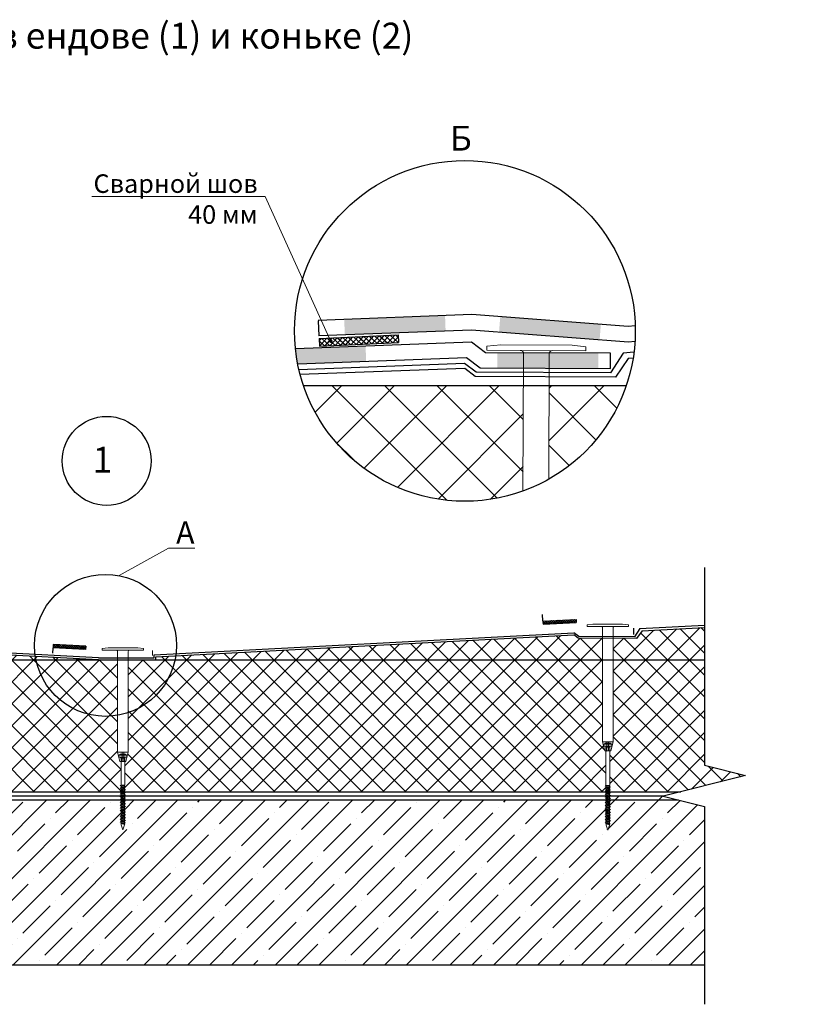
# Model space of a CAD drawing. Units: millimetres. Extents: x -20192 to 39925, y 7595 to 14680.
# Drawn here: x -3891 to -2936, y 13463 to 14658 of the extents above; entities that cross this region are included whole.
import ezdxf
from ezdxf import colors
from ezdxf.entities.mleader import LeaderData, LeaderLine
from ezdxf.enums import TextEntityAlignment as Align
from ezdxf.math import Vec2, Vec3

# ---------------------------------------------------------------- set-up
doc = ezdxf.new("R2010")
doc.units = ezdxf.units.MM
for name, color, linetype, lineweight in [('6. Text', 7, 'Continuous', 15), ('Геотекстиль', 4, 'Continuous', 30), ('Главная', 7, 'Continuous', 50), ('Пароизоляция', 2, 'Continuous', 30), ('Тонкая', 7, 'Continuous', 9)]:
    doc.layers.add(name, color=color, linetype=linetype, lineweight=lineweight)
doc.layers.add('Крепеж', color=251, linetype='Continuous')
doc.styles.add('GOST 2.304', font='CS_Gost2304.shx')
doc.styles.add('GOST-2.304_Type-B', font='GOST Common.ttf')
doc.styles.add('ГОСТ 2.304', font='txt')

# ---------------------------------------------------------------- blocks, each defined once
blk = doc.blocks.new('_None')
blk = doc.blocks.new('Телескоп')
at = {"color": 244, "lineweight": 9}
for p, q in [((4656.2, 333), (4647.5, 333)), ((4647.5, 330.4), (4656.2, 330.4)), ((4654.1, 329.2), (4649.6, 329.2)), ((4649.6, 329.2), (4649.6, 296.4)), ((4649.8, 329.2), (4653.9, 329.2)), ((4654.1, 296.4), (4654.1, 329.2)), ((4649.6, 296.4), (4654.1, 296.4)), ((4649.8, 293.8), (4649.7, 293.8)), ((4649.8, 290.4), (4649.7, 290.4)), ((4649.8, 287), (4649.7, 287)), ((4649.8, 296.4), (4653.9, 296.4)), ((4653.9, 294), (4649.8, 295.3)), ((4653.9, 293.1), (4649.8, 294.5)), ((4649.8, 293.8), (4649.8, 293)), ((4653.9, 292.5), (4649.8, 293.8)), ((4653.9, 290.6), (4649.8, 291.9)), ((4653.9, 289.7), (4649.8, 291.1)), ((4649.8, 290.4), (4649.8, 289.6)), ((4653.9, 289.1), (4649.8, 290.4)), ((4653.9, 287.2), (4649.8, 288.5)), ((4653.9, 286.3), (4649.8, 287.7)), ((4649.8, 287), (4649.8, 286.2)), ((4653.9, 285.7), (4649.8, 287)), ((4653.9, 295.1), (4653.9, 296.4)), ((4653.9, 291.6), (4653.9, 292.5)), ((4653.9, 288.2), (4653.9, 289.1)), ((4649.8, 283.6), (4649.7, 283.6)), ((4649.8, 280.2), (4649.7, 280.2)), ((4649.8, 276.8), (4649.7, 276.8)), ((4653.9, 283.8), (4649.8, 285.1)), ((4653.9, 282.9), (4649.8, 284.3)), ((4649.8, 283.6), (4649.8, 282.8)), ((4653.9, 282.3), (4649.8, 283.6)), ((4653.9, 280.4), (4649.8, 281.7)), ((4653.9, 279.5), (4649.8, 280.9)), ((4649.8, 280.2), (4649.8, 279.4)), ((4653.9, 278.9), (4649.8, 280.2)), ((4653.9, 277), (4649.8, 278.3)), ((4653.9, 276.1), (4649.8, 277.5)), ((4649.8, 276.8), (4649.8, 276)), ((4653.9, 275.5), (4649.8, 276.8)), ((4653.9, 273.6), (4649.8, 274.9)), ((4653.9, 284.8), (4653.9, 285.7)), ((4653.9, 281.4), (4653.9, 282.3)), ((4653.9, 278), (4653.9, 278.9)), ((4653.9, 274.6), (4653.9, 275.5)), ((4649.8, 273.4), (4649.7, 273.4)), ((4649.8, 270), (4649.7, 270)), ((4649.8, 266.6), (4649.7, 266.6)), ((4649.8, 263.2), (4649.7, 263.2)), ((4653.9, 272.7), (4649.8, 274.1)), ((4649.8, 273.4), (4649.8, 272.6)), ((4653.9, 272.1), (4649.8, 273.4)), ((4653.9, 270.2), (4649.8, 271.5)), ((4653.9, 269.3), (4649.8, 270.7)), ((4649.8, 270), (4649.8, 269.2)), ((4653.9, 268.7), (4649.8, 270)), ((4653.9, 266.8), (4649.8, 268.1)), ((4653.9, 265.9), (4649.8, 267.3)), ((4649.8, 266.6), (4649.8, 265.8)), ((4653.9, 265.3), (4649.8, 266.6)), ((4653.9, 263.4), (4649.8, 264.7)), ((4653.9, 262.5), (4649.8, 263.9)), ((4649.8, 263.2), (4649.8, 262.4)), ((4653.9, 261.9), (4649.8, 263.2)), ((4653.9, 271.2), (4653.9, 272.1)), ((4653.9, 267.8), (4653.9, 268.7)), ((4653.9, 264.4), (4653.9, 265.3)), ((4649.8, 259.8), (4649.7, 259.8)), ((4649.8, 256.4), (4649.7, 256.4)), ((4649.8, 253), (4649.7, 253)), ((4653.9, 260), (4649.8, 261.3)), ((4653.9, 259.1), (4649.8, 260.5)), ((4649.8, 259.8), (4649.8, 259)), ((4653.9, 258.5), (4649.8, 259.8)), ((4653.9, 256.6), (4649.8, 257.9)), ((4653.9, 255.7), (4649.8, 257.1)), ((4649.8, 256.4), (4649.8, 255.6)), ((4653.9, 255.1), (4649.8, 256.4)), ((4653.9, 253.2), (4649.8, 254.5)), ((4653.9, 252.3), (4649.8, 253.7)), ((4649.8, 253), (4649.8, 252.2)), ((4653.9, 251.7), (4649.8, 253)), ((4653.9, 249.9), (4649.8, 251.2)), ((4649.8, 251.2), (4649.8, 250.4)), ((4653.9, 261), (4653.9, 261.9)), ((4653.9, 257.6), (4653.9, 258.5)), ((4653.9, 254.2), (4653.9, 255.1)), ((4653.9, 250.9), (4653.9, 251.7)), ((4653.9, 249.1), (4649.8, 250.4)), ((4649.8, 249.8), (4649.8, 248.1)), ((4653.9, 248.5), (4649.8, 249.8)), ((4651.8, 242.1), (4649.8, 248.1)), ((4651.8, 242.1), (4653.9, 248.1)), ((4653.9, 248.5), (4653.9, 248.1))]:
    blk.add_line(p, q, dxfattribs=at)
for points in [[(4649.6, 329.2, 0.133252), (4648.1, 330.4), (4647.5, 330.4, -0.478701), (4647.5, 333), (4648.8, 334), (4651.8, 334)], [(4654.1, 329.2, -0.133252), (4655.6, 330.4), (4656.2, 330.4, 0.478701), (4656.2, 333), (4654.8, 334), (4651.8, 334)]]:
    blk.add_lwpolyline(points, format="xyb", dxfattribs=at)
for points in [[(4649.7, 293.8), (4649.2, 294.3), (4649.8, 294.5), (4649.8, 295.3), (4648.7, 296.1), (4649.8, 296.4), (4653.9, 295.1), (4654.9, 294.3), (4653.9, 294), (4653.9, 293.1), (4654.3, 292.6), (4653.9, 292.5)], [(4649.7, 290.4), (4649.2, 290.9), (4649.8, 291.1), (4649.8, 291.9), (4648.7, 292.7), (4649.8, 293), (4653.9, 291.7), (4654.9, 290.9), (4653.9, 290.6), (4653.9, 289.7), (4654.3, 289.2), (4653.9, 289.1)], [(4649.7, 287), (4649.2, 287.5), (4649.8, 287.7), (4649.8, 288.5), (4648.7, 289.3), (4649.8, 289.6), (4653.9, 288.3), (4654.9, 287.5), (4653.9, 287.2), (4653.9, 286.3), (4654.3, 285.9), (4653.9, 285.7)], [(4649.7, 283.6), (4649.2, 284.1), (4649.8, 284.3), (4649.8, 285.1), (4648.7, 285.9), (4649.8, 286.2), (4653.9, 284.9), (4654.9, 284.1), (4653.9, 283.8), (4653.9, 282.9), (4654.3, 282.5), (4653.9, 282.3)], [(4649.7, 280.2), (4649.2, 280.7), (4649.8, 280.9), (4649.8, 281.7), (4648.7, 282.5), (4649.8, 282.8), (4653.9, 281.5), (4654.9, 280.7), (4653.9, 280.4), (4653.9, 279.5), (4654.3, 279.1), (4653.9, 278.9)], [(4649.7, 276.8), (4649.2, 277.3), (4649.8, 277.5), (4649.8, 278.3), (4648.7, 279.1), (4649.8, 279.4), (4653.9, 278.1), (4654.9, 277.3), (4653.9, 277), (4653.9, 276.1), (4654.3, 275.7), (4653.9, 275.5)], [(4649.7, 273.4), (4649.2, 273.9), (4649.8, 274.1), (4649.8, 274.9), (4648.7, 275.7), (4649.8, 276), (4653.9, 274.7), (4654.9, 273.9), (4653.9, 273.6), (4653.9, 272.7), (4654.3, 272.3), (4653.9, 272.1)], [(4649.7, 270), (4649.2, 270.5), (4649.8, 270.7), (4649.8, 271.5), (4648.7, 272.3), (4649.8, 272.6), (4653.9, 271.3), (4654.9, 270.5), (4653.9, 270.2), (4653.9, 269.3), (4654.3, 268.9), (4653.9, 268.7)], [(4649.7, 266.6), (4649.2, 267.1), (4649.8, 267.3), (4649.8, 268.1), (4648.7, 268.9), (4649.8, 269.2), (4653.9, 267.9), (4654.9, 267.1), (4653.9, 266.8), (4653.9, 265.9), (4654.3, 265.5), (4653.9, 265.3)], [(4649.7, 263.2), (4649.2, 263.7), (4649.8, 263.9), (4649.8, 264.7), (4648.7, 265.5), (4649.8, 265.8), (4653.9, 264.5), (4654.9, 263.7), (4653.9, 263.4), (4653.9, 262.5), (4654.3, 262.1), (4653.9, 261.9)], [(4649.8, 251.2), (4648.6, 252), (4649.8, 252.2), (4653.9, 250.9), (4654.7, 250.1), (4653.9, 249.9), (4653.9, 249.1)], [(4649.7, 259.8), (4649.2, 260.3), (4649.8, 260.5), (4649.8, 261.3), (4648.7, 262.1), (4649.8, 262.4), (4653.9, 261.1), (4654.9, 260.3), (4653.9, 260), (4653.9, 259.1), (4654.3, 258.7), (4653.9, 258.5)], [(4649.7, 256.4), (4649.2, 256.9), (4649.8, 257.1), (4649.8, 257.9), (4648.7, 258.7), (4649.8, 259), (4653.9, 257.7), (4654.9, 256.9), (4653.9, 256.6), (4653.9, 255.7), (4654.3, 255.3), (4653.9, 255.1)], [(4649.7, 253), (4649.2, 253.5), (4649.8, 253.7), (4649.8, 254.5), (4648.7, 255.3), (4649.8, 255.6), (4653.9, 254.3), (4654.9, 253.5), (4653.9, 253.2), (4653.9, 252.3), (4654.3, 251.9), (4653.9, 251.7)], [(4649.8, 249.8), (4649.2, 250.3), (4649.8, 250.4)], [(4653.9, 249.1), (4654.3, 248.6), (4653.9, 248.5)]]:
    blk.add_lwpolyline(points, dxfattribs=at)
at = {"layer": 'Тонкая', "color": 244, "lineweight": 13}
for p, q in [((4626.9, 462.3), (4633.9, 463.1)), ((4626.9, 462.3), (4626.9, 460.3)), ((4659.9, 460.3), (4626.9, 460.3)), ((4669.9, 463.1), (4633.9, 463.1)), ((4676.9, 460.3), (4659.9, 460.3)), ((4676.9, 462.3), (4669.9, 463.1)), ((4676.9, 460.3), (4676.9, 462.3)), ((4676.9, 460.3), (4676.9, 462.3))]:
    blk.add_line(p, q, dxfattribs=at)
at = {"layer": 'Тонкая', "color": 244, "lineweight": 9}
for p, q in [((4645.4, 458.8), (4645.4, 336.3)), ((4658.4, 336.3), (4658.4, 458.8)), ((4645.4, 336.3), (4658.4, 336.3)), ((4645.4, 336.3), (4648.1, 325.3)), ((4650.9, 336.3), (4650.9, 325.3)), ((4652.9, 325.3), (4652.9, 336.3)), ((4658.4, 336.3), (4655.6, 325.3)), ((4655.6, 325.3), (4648.1, 325.3)), ((4652.9, 333.3), (4650.9, 333.3)), ((4650.9, 330.3), (4652.9, 330.3))]:
    blk.add_line(p, q, dxfattribs=at)
at = {"layer": 'Тонкая', "color": 244, "lineweight": 13}
for points in [[(4643.7, 460.3, -0.437743), (4645.4, 458.7)], [(4660, 460.3, 0.437743), (4658.4, 458.7)]]:
    blk.add_lwpolyline(points, format="xyb", dxfattribs=at)
blk = doc.blocks.new('_Dot')
at = {"color": 0, "linetype": 'ByBlock', "lineweight": -2}
blk.add_line((-0.5, 0), (-1, 0), dxfattribs=at)
at = {"color": 0, "linetype": 'ByBlock', "const_width": 0.5}
blk.add_lwpolyline([(-0.25, 0, 1), (0.25, 0, 1)], format="xyb", close=True, dxfattribs=at)

msp = doc.modelspace()

# ---------------------------------------------------------------- hatches: boundary and pattern name
at = {"linetype": 'Continuous', "transparency": 33554687}
for points in [[(-3374.57, 14298.91), (-3373.87, 14280.2), (-3496.18, 14275.59), (-3496.88, 14294.3)], [(-3185.57, 14288.23), (-3186.99, 14269.57), (-3309.03, 14278.85), (-3307.61, 14297.51)], [(-3310.96, 14254.19), (-3311.04, 14235.47), (-3188.64, 14234.94), (-3188.56, 14253.66)]]:
    msp.add_hatch(color=256, dxfattribs=at).paths.add_polyline_path(points, flags=0)
at = {"ltscale": 100, "transparency": 33554687}
h = msp.add_hatch(dxfattribs=at)
h.set_pattern_fill('ANSI37', color=256, scale=36, angle=2.80458)
h.set_pattern_definition([(47.804585, (-34385.1406, 6795.824), (-3.33386255, 3.0224759), []), (137.804585, (-34385.1406, 6795.824), (-3.0224759, -3.33386255), [])])
h.paths.add_polyline_path([(-3527.15, 14271.11), (-3526.95, 14261.77), (-3431.05, 14266.29), (-3431.26, 14275.63)])
at = {"linetype": 'Continuous', "transparency": 33554687}
h = msp.add_hatch(color=256, dxfattribs=at)
edge = h.paths.add_edge_path()
edge.add_arc((-3350.49, 14280.43), 206.77, 185.92503, 191.14638)
edge.add_line((-3553.36, 14240.46), (-3470.28, 14243.59))
edge.add_line((-3470.28, 14243.59), (-3470.99, 14262.3))
edge.add_line((-3470.99, 14262.3), (-3556.16, 14259.09))
at = {"ltscale": 5, "true_color": 0xf26722, "transparency": 33554687}
h = msp.add_hatch(dxfattribs=at)
h.set_pattern_fill('ANSI37', color=30, scale=360)
h.set_pattern_definition([(45, (-52221.92, 11185.133), (-31.819805, 31.819805), []), (135, (-52221.92, 11185.133), (-31.819805, -31.819805), [])])
h.paths.add_polyline_path([(-3546.33, 14214.08, 0.420342), (-3280.07, 14086.02), (-3279.49, 14214.08)])
h.paths.add_polyline_path([(-3248.8, 14100.39, 0.1845483), (-3154.65, 14214.08), (-3248.29, 14214.08)])
h = msp.add_hatch(dxfattribs=at)
h.set_pattern_fill('ANSI37', color=30, scale=150)
h.set_pattern_definition([(45, (-16323.055, 11481.27), (-13.258252, 13.258252), []), (135, (-16323.055, 11481.27), (-13.258252, -13.258252), [])])
h.paths.add_polyline_path([(-4371.56, 13911.43), (-4376.76, 13907.39), (-4406.18, 13907.25), (-4406.18, 13881.27), (-3794.89, 13881.27)])
h.paths.add_polyline_path([(-4419.18, 13907.2), (-4447.7, 13907.07), (-4454.24, 13916.5), (-4520.71, 13920.05), (-4520.71, 13881.27), (-4419.18, 13881.27)])
h.paths.add_polyline_path([(-3183.59, 13907.25), (-3213.02, 13907.39), (-3218.21, 13911.43), (-3725.49, 13884.9), (-3725.49, 13881.27), (-3183.59, 13881.27)])
h.paths.add_polyline_path([(-3059.87, 13920.54), (-3135.53, 13916.5), (-3142.08, 13907.07), (-3170.59, 13907.2), (-3170.59, 13881.27), (-3059.87, 13881.27)])
h.paths.add_polyline_path([(-3059.87, 13881.27), (-3170.59, 13881.27), (-3170.59, 13781.82), (-3173.34, 13770.82), (-3174.8, 13770.82), (-3174.8, 13728.76), (-3175.01, 13727.48), (-3174.02, 13726.65), (-3175.01, 13726.39), (-3175.01, 13725.52), (-3174.56, 13725.04), (-3175.01, 13724.89), (-3175.01, 13724.08), (-3174.02, 13723.25), (-3175.01, 13722.99), (-3175.01, 13722.12), (-3174.21, 13721.27), (-3088.01, 13721.27), (-3009.87, 13740.81), (-3059.87, 13753.31)])
h.paths.add_polyline_path([(-3183.59, 13881.27), (-3725.49, 13881.27), (-3758.94, 13881.27), (-3758.94, 13769.12), (-3761.69, 13758.12), (-3763.24, 13758.12), (-3763.24, 13729.14), (-3763.45, 13727.86), (-3762.46, 13727.04), (-3763.45, 13726.77), (-3763.45, 13725.91), (-3763, 13725.42), (-3763.45, 13725.27), (-3763.45, 13724.46), (-3762.46, 13723.64), (-3763.45, 13723.38), (-3763.45, 13722.51), (-3763, 13722.02), (-3763.45, 13721.87), (-3763.45, 13721.27), (-3179.59, 13721.27), (-3180.13, 13721.71), (-3179.1, 13721.96), (-3179.1, 13722.8), (-3179.72, 13723.31), (-3179.1, 13723.45), (-3179.1, 13724.27), (-3180.13, 13725.11), (-3179.1, 13725.36), (-3179.1, 13726.2), (-3179.72, 13726.71), (-3179.1, 13726.85), (-3179.1, 13727.67), (-3180.13, 13728.51), (-3179.3, 13728.71), (-3179.3, 13770.82), (-3180.84, 13770.82), (-3183.59, 13781.82)])
h.paths.add_polyline_path([(-3771.94, 13881.27), (-4406.18, 13881.27), (-4406.18, 13781.82), (-4408.93, 13770.82), (-4410.47, 13770.82), (-4410.47, 13728.71), (-4409.64, 13728.51), (-4410.68, 13727.67), (-4410.68, 13726.85), (-4410.05, 13726.71), (-4410.68, 13726.2), (-4410.68, 13725.36), (-4409.64, 13725.11), (-4410.68, 13724.27), (-4410.68, 13723.45), (-4410.05, 13723.31), (-4410.68, 13722.8), (-4410.68, 13721.96), (-4409.64, 13721.71), (-4410.18, 13721.27), (-3767.55, 13721.27), (-3768.57, 13722.1), (-3767.54, 13722.35), (-3767.54, 13723.19), (-3768.16, 13723.69), (-3767.54, 13723.83), (-3767.54, 13724.66), (-3768.57, 13725.5), (-3767.54, 13725.75), (-3767.54, 13726.58), (-3768.16, 13727.09), (-3767.54, 13727.23), (-3767.54, 13728.06), (-3768.57, 13728.9), (-3767.74, 13729.1), (-3767.74, 13758.12), (-3769.19, 13758.12), (-3771.94, 13769.12)])
h.paths.add_polyline_path([(-4419.18, 13881.27), (-4520.71, 13881.27), (-4520.71, 13748.16), (-4470.71, 13735.66), (-4528.27, 13721.27), (-4414.76, 13721.27), (-4414.76, 13721.49), (-4415.22, 13721.64), (-4414.76, 13722.12), (-4414.76, 13722.99), (-4415.75, 13723.25), (-4414.76, 13724.08), (-4414.76, 13724.89), (-4415.22, 13725.04), (-4414.76, 13725.52), (-4414.76, 13726.39), (-4415.75, 13726.65), (-4414.76, 13727.48), (-4414.76, 13728.76), (-4414.97, 13728.76), (-4414.97, 13770.82), (-4416.43, 13770.82), (-4419.18, 13781.82)])
at = {"ltscale": 100, "transparency": 33554687}
h = msp.add_hatch(dxfattribs=at)
h.set_pattern_fill('ANSI37', color=256, scale=15, angle=-0.24187)
h.set_pattern_definition([(44.758134, (-15271.7311, 11527.9974), (-1.32021664, 1.33141017), []), (134.758134, (-15271.7311, 11527.9974), (-1.33141017, -1.32021664), [])])
h.paths.add_polyline_path([(-3215.67, 13930.3), (-3255.89, 13928.34), (-3255.66, 13924.61), (-3215.58, 13926.41)])
h = msp.add_hatch(dxfattribs=at)
h.set_pattern_fill('ANSI37', color=256, scale=15, angle=-0.4792)
h.set_pattern_definition([(44.520798, (-15832.0569, 11547.2312), (-1.31469022, 1.33686746), []), (134.520798, (-15832.0569, 11547.2312), (-1.33686746, -1.31469022), [])])
h.paths.add_polyline_path([(-3850.07, 13899.92), (-3850.18, 13896.03), (-3810.68, 13893.86), (-3810.57, 13897.75)])
at = {"ltscale": 5, "transparency": 33554687}
h = msp.add_hatch(dxfattribs=at)
h.set_pattern_fill('ANSI35', color=0, scale=150)
h.set_pattern_definition([(45, (-16323.055, 11481.27), (-26.5165, 26.5165), []), (45, (-16296.54, 11481.27), (-26.5165, 26.5165), [46.875, -9.375, 0, -9.375])])
h.paths.add_polyline_path([(-3059.87, 13703.31), (-3109.87, 13715.81), (-3108.01, 13716.27), (-3174.71, 13716.27), (-3175.01, 13716.19), (-3175.01, 13715.32), (-3174.56, 13714.84), (-3175.01, 13714.69), (-3175.01, 13713.88), (-3174.02, 13713.05), (-3175.01, 13712.79), (-3175.01, 13711.92), (-3174.56, 13711.44), (-3175.01, 13711.29), (-3175.01, 13710.48), (-3174.02, 13709.65), (-3175.01, 13709.39), (-3175.01, 13708.52), (-3174.56, 13708.04), (-3175.01, 13707.89), (-3175.01, 13707.08), (-3174.02, 13706.25), (-3175.01, 13705.99), (-3175.01, 13705.12), (-3174.56, 13704.64), (-3175.01, 13704.49), (-3175.01, 13703.68), (-3174.02, 13702.85), (-3175.01, 13702.59), (-3175.01, 13701.72), (-3174.56, 13701.24), (-3175.01, 13701.09), (-3175.01, 13700.28), (-3174.02, 13699.46), (-3175.01, 13699.19), (-3175.01, 13698.33), (-3174.56, 13697.84), (-3175.01, 13697.69), (-3175.01, 13696.88), (-3174.02, 13696.06), (-3175.01, 13695.79), (-3175.01, 13694.93), (-3174.56, 13694.44), (-3175.01, 13694.29), (-3175.01, 13693.48), (-3174.02, 13692.66), (-3175.01, 13692.39), (-3175.01, 13691.53), (-3174.56, 13691.04), (-3175.01, 13690.89), (-3175.01, 13690.08), (-3174.02, 13689.26), (-3175.01, 13689), (-3175.01, 13688.13), (-3174.56, 13687.64), (-3175.01, 13687.49), (-3175.01, 13686.68), (-3174.02, 13685.86), (-3175.01, 13685.6), (-3175.01, 13684.73), (-3174.56, 13684.25), (-3175.01, 13684.09), (-3175.01, 13683.24), (-3174.13, 13682.5), (-3175.01, 13682.29), (-3175.01, 13681.5), (-3174.56, 13681.02), (-3174.86, 13680.91), (-3177.05, 13674.5), (-3179.1, 13680.52), (-3179.1, 13682.18), (-3179.72, 13682.68), (-3179.1, 13682.82), (-3179.1, 13683.62), (-3180.24, 13684.38), (-3179.1, 13684.57), (-3179.1, 13685.41), (-3179.13, 13685.43), (-3179.72, 13685.91), (-3179.1, 13686.05), (-3179.1, 13686.88), (-3180.13, 13687.72), (-3179.1, 13687.97), (-3179.1, 13688.81), (-3179.72, 13689.31), (-3179.1, 13689.45), (-3179.1, 13690.28), (-3180.13, 13691.12), (-3179.1, 13691.37), (-3179.1, 13692.2), (-3179.13, 13692.23), (-3179.72, 13692.71), (-3179.1, 13692.85), (-3179.1, 13693.68), (-3180.13, 13694.52), (-3179.1, 13694.76), (-3179.1, 13695.6), (-3179.72, 13696.11), (-3179.1, 13696.25), (-3179.1, 13697.08), (-3180.13, 13697.92), (-3179.1, 13698.16), (-3175.01, 13696.88), (-3175.01, 13697.69), (-3180.28, 13699.38), (-3179.1, 13699.65), (-3179.1, 13700.47), (-3180.13, 13701.32), (-3179.1, 13701.56), (-3179.1, 13702.4), (-3179.13, 13702.43), (-3179.72, 13702.91), (-3179.1, 13703.05), (-3179.1, 13703.87), (-3180.13, 13704.71), (-3179.1, 13704.96), (-3179.1, 13705.8), (-3179.13, 13705.83), (-3179.72, 13706.31), (-3179.1, 13706.45), (-3179.1, 13707.27), (-3180.13, 13708.11), (-3179.1, 13708.36), (-3179.1, 13709.2), (-3179.13, 13709.23), (-3179.72, 13709.71), (-3179.1, 13709.85), (-3179.1, 13710.67), (-3180.13, 13711.51), (-3179.1, 13711.76), (-3179.1, 13712.6), (-3179.13, 13712.63), (-3179.72, 13713.11), (-3179.1, 13713.25), (-3179.1, 13714.07), (-3180.13, 13714.91), (-3179.1, 13715.16), (-3179.1, 13716), (-3179.43, 13711.27), (-3763.45, 13711.27), (-3763.45, 13715.71), (-3763, 13715.23), (-3763.45, 13715.07), (-3763.45, 13714.27), (-3762.46, 13713.44), (-3763.45, 13713.18), (-3763.45, 13712.31), (-3763, 13711.83), (-3763.45, 13711.68), (-3768.72, 13713.37), (-3767.54, 13713.64), (-3767.54, 13714.46), (-3768.57, 13715.3), (-3767.54, 13715.55), (-3767.54, 13711.27), (-4410.34, 13711.27), (-4410.68, 13716), (-4410.68, 13715.16), (-4409.64, 13714.91), (-4410.68, 13714.07), (-4410.68, 13713.25), (-4410.05, 13713.11), (-4410.68, 13712.6), (-4410.68, 13711.76), (-4409.64, 13711.51), (-4410.68, 13710.67), (-4410.68, 13709.85), (-4410.05, 13709.71), (-4410.68, 13709.2), (-4410.68, 13708.36), (-4409.64, 13708.11), (-4410.68, 13707.27), (-4410.68, 13706.45), (-4410.05, 13706.31), (-4410.68, 13705.8), (-4410.68, 13704.96), (-4409.64, 13704.71), (-4410.68, 13703.87), (-4410.68, 13703.05), (-4410.05, 13702.91), (-4410.68, 13702.4), (-4410.68, 13701.56), (-4409.64, 13701.32), (-4410.68, 13700.47), (-4410.68, 13699.65), (-4410.05, 13699.51), (-4410.68, 13699), (-4414.76, 13697.69), (-4414.76, 13696.88), (-4410.68, 13698.16), (-4409.64, 13697.92), (-4410.68, 13697.08), (-4410.68, 13696.25), (-4410.05, 13696.11), (-4410.68, 13695.6), (-4410.68, 13694.76), (-4409.64, 13694.52), (-4410.68, 13693.68), (-4410.68, 13692.85), (-4410.05, 13692.71), (-4410.68, 13692.2), (-4410.68, 13691.37), (-4409.64, 13691.12), (-4410.68, 13690.28), (-4410.68, 13689.45), (-4410.05, 13689.31), (-4410.68, 13688.81), (-4410.68, 13687.97), (-4409.64, 13687.72), (-4410.68, 13686.88), (-4410.68, 13686.05), (-4410.05, 13685.91), (-4410.68, 13685.41), (-4410.68, 13684.57), (-4409.53, 13684.38), (-4410.68, 13683.62), (-4410.68, 13682.82), (-4410.05, 13682.68), (-4410.68, 13682.18), (-4410.68, 13680.52), (-4412.72, 13674.5), (-4414.91, 13680.91), (-4415.22, 13681.02), (-4414.76, 13681.5), (-4414.76, 13682.29), (-4415.64, 13682.5), (-4414.76, 13683.24), (-4414.76, 13684.09), (-4415.22, 13684.25), (-4414.76, 13684.73), (-4414.76, 13685.6), (-4415.75, 13685.86), (-4414.76, 13686.68), (-4414.76, 13687.49), (-4415.22, 13687.64), (-4414.76, 13688.13), (-4414.76, 13689), (-4415.75, 13689.26), (-4414.76, 13690.08), (-4414.76, 13690.89), (-4415.22, 13691.04), (-4414.76, 13691.53), (-4414.76, 13692.39), (-4415.75, 13692.66), (-4414.76, 13693.48), (-4414.76, 13694.29), (-4415.22, 13694.44), (-4414.76, 13694.93), (-4414.76, 13695.79), (-4415.75, 13696.06), (-4414.76, 13696.88), (-4414.76, 13697.69), (-4415.22, 13697.84), (-4414.76, 13698.33), (-4414.76, 13699.19), (-4415.75, 13699.46), (-4414.76, 13700.28), (-4414.76, 13701.09), (-4415.22, 13701.24), (-4414.76, 13701.72), (-4414.76, 13702.59), (-4415.75, 13702.85), (-4414.76, 13703.68), (-4414.76, 13704.49), (-4415.22, 13704.64), (-4414.76, 13705.12), (-4414.76, 13705.99), (-4415.75, 13706.25), (-4414.76, 13707.08), (-4414.76, 13707.89), (-4415.22, 13708.04), (-4414.76, 13708.52), (-4414.76, 13709.39), (-4415.75, 13709.65), (-4414.76, 13710.48), (-4414.76, 13711.29), (-4415.22, 13711.44), (-4414.76, 13711.92), (-4414.76, 13712.79), (-4415.75, 13713.05), (-4414.76, 13713.88), (-4414.76, 13714.69), (-4415.22, 13714.84), (-4414.76, 13715.32), (-4414.76, 13716.19), (-4415.07, 13711.27), (-4548.27, 13711.27), (-4570.71, 13710.66), (-4520.71, 13698.16), (-4520.71, 13511.27), (-3059.87, 13511.27)])
h.paths.add_polyline_path([(-3765.49, 13674.89), (-3767.54, 13680.91), (-3767.54, 13682.56), (-3768.16, 13683.07), (-3767.54, 13683.21), (-3767.54, 13684), (-3768.68, 13684.77), (-3767.54, 13684.95), (-3767.54, 13685.79), (-3767.57, 13685.82), (-3768.16, 13686.3), (-3767.54, 13686.44), (-3767.54, 13687.26), (-3768.57, 13688.1), (-3767.54, 13688.35), (-3767.54, 13689.19), (-3767.57, 13689.22), (-3768.16, 13689.7), (-3767.54, 13689.84), (-3767.54, 13690.66), (-3768.57, 13691.5), (-3767.54, 13691.75), (-3767.54, 13692.59), (-3767.57, 13692.62), (-3768.16, 13693.1), (-3767.54, 13693.24), (-3767.54, 13694.06), (-3768.57, 13694.9), (-3767.54, 13695.15), (-3767.54, 13695.99), (-3767.57, 13696.01), (-3768.16, 13696.5), (-3767.54, 13696.64), (-3767.54, 13697.46), (-3768.57, 13698.3), (-3767.54, 13698.55), (-3767.54, 13699.39), (-3767.57, 13699.41), (-3768.16, 13699.9), (-3767.54, 13700.04), (-3767.54, 13700.86), (-3768.57, 13701.7), (-3767.54, 13701.95), (-3767.54, 13702.79), (-3767.57, 13702.81), (-3768.16, 13703.3), (-3767.54, 13703.44), (-3767.54, 13704.26), (-3768.57, 13705.1), (-3767.54, 13705.35), (-3767.54, 13706.19), (-3767.57, 13706.21), (-3768.16, 13706.7), (-3767.54, 13706.84), (-3767.54, 13707.66), (-3768.57, 13708.5), (-3767.54, 13708.75), (-3767.54, 13709.59), (-3767.57, 13709.61), (-3768.16, 13710.09), (-3767.54, 13710.24), (-3767.54, 13711.06), (-3768.57, 13711.9), (-3767.54, 13712.15), (-3763.45, 13710.87), (-3762.46, 13710.04), (-3763.45, 13709.78), (-3763.45, 13708.91), (-3763, 13708.43), (-3763.45, 13708.28), (-3763.45, 13707.47), (-3762.46, 13706.64), (-3763.45, 13706.38), (-3763.45, 13705.51), (-3763, 13705.03), (-3763.45, 13704.88), (-3763.45, 13704.07), (-3762.46, 13703.24), (-3763.45, 13702.98), (-3763.45, 13702.11), (-3763, 13701.63), (-3763.45, 13701.48), (-3763.45, 13700.67), (-3762.46, 13699.84), (-3763.45, 13699.58), (-3763.45, 13698.71), (-3763, 13698.23), (-3763.45, 13698.08), (-3763.45, 13697.27), (-3762.46, 13696.44), (-3763.45, 13696.18), (-3763.45, 13695.31), (-3763, 13694.83), (-3763.45, 13694.68), (-3763.45, 13693.87), (-3762.46, 13693.04), (-3763.45, 13692.78), (-3763.45, 13691.91), (-3763, 13691.43), (-3763.45, 13691.28), (-3763.45, 13690.47), (-3762.46, 13689.64), (-3763.45, 13689.38), (-3763.45, 13688.51), (-3763, 13688.03), (-3763.45, 13687.88), (-3763.45, 13687.07), (-3762.46, 13686.24), (-3763.45, 13685.98), (-3763.45, 13685.11), (-3763, 13684.63), (-3763.45, 13684.48), (-3763.45, 13683.63), (-3762.57, 13682.88), (-3763.45, 13682.67), (-3763.45, 13681.88), (-3763, 13681.4), (-3763.3, 13681.3)], flags=16)
h.paths.add_polyline_path([(-3731.41, 13543.32), (-3731.41, 13659.39)], flags=16)

# ---------------------------------------------------------------- linework, layer by layer
for p, q in [((-3527.44, 14274.49), (-3528.09, 14292.77)), ((-3431.26, 14275.63), (-3431.05, 14266.29)), ((-3173.85, 14234.93), (-3173.76, 14253.59)), ((-3338.16, 14224.97), (-3350.62, 14234.68)), ((-3546.33, 14214.08), (-3154.65, 14214.08)), ((-3215.67, 13930.3), (-3215.58, 13926.41)), ((-3145.61, 13912.11), (-3145.63, 13919.84)), ((-3850.35, 13895.4), (-3850.71, 13889.41)), ((-4520.71, 13881.27), (-3794.89, 13881.27))]:
    msp.add_line(p, q, dxfattribs=at)
at = {"color": 244, "lineweight": 9, "transparency": 33554687}
msp.add_line((-3323.7, 14256.93), (-3323.68, 14261.73), dxfattribs=at)
at = {"transparency": 33554687}
for p, q in [((-3152.19, 14246.83), (-3167.9, 14224.2)), ((-3146.39, 14247.31), (-3152.19, 14246.83)), ((-3350.62, 14234.68), (-3550.34, 14227.37)), ((-3167.9, 14224.2), (-3338.16, 14224.97)), ((-3546.33, 14214.08), (-3154.65, 14214.08)), ((-4520.71, 13881.27), (-3059.87, 13881.27))]:
    msp.add_line(p, q, dxfattribs=at)
at = {"lineweight": 30, "transparency": 33554687}
for p, q in [((-3135.53, 13916.5), (-3059.87, 13920.54)), ((-3794.89, 13881.27), (-4371.56, 13911.43)), ((-3725.49, 13884.9), (-3218.21, 13911.43)), ((-3213.02, 13907.39), (-3218.21, 13911.43)), ((-3142.08, 13907.07), (-3213.02, 13907.39)), ((-3135.53, 13916.5), (-3142.08, 13907.07)), ((-3725.49, 13881.27), (-3725.49, 13884.9)), ((-4528.27, 13721.27), (-3088.33, 13721.27)), ((-4568.27, 13711.27), (-3091.31, 13711.27)), ((-4520.71, 13511.27), (-3059.87, 13511.27))]:
    msp.add_line(p, q, dxfattribs=at)
at = {"color": 0, "lineweight": 9, "ltscale": 5, "transparency": 33554687}
for p, q in [((-3850.18, 13896.03), (-3850.07, 13899.92)), ((-3729.67, 13886.53), (-3729.67, 13892.49))]:
    msp.add_line(p, q, dxfattribs=at)
at = {"linetype": 'Continuous', "transparency": 33554687}
for points in [[(-3143.81, 14286.39), (-3152.19, 14285.7), (-3342.05, 14300.13), (-3528.34, 14293.11)], [(-3144.12, 14267.58), (-3152.13, 14266.92), (-3342.41, 14281.39), (-3527.64, 14274.4)], [(-3556.16, 14259.09), (-3342.62, 14267.14), (-3325.65, 14254.25), (-3173.87, 14253.6)], [(-3553.36, 14240.46), (-3348.61, 14248.18), (-3331.99, 14235.56), (-3173.95, 14234.88)], [(-3059.87, 13993.35), (-3059.87, 13753.31), (-3009.87, 13740.81), (-3109.87, 13715.81), (-3059.87, 13703.31), (-3059.87, 13463.27)]]:
    msp.add_lwpolyline(points, dxfattribs=at)
at = {"ltscale": 5, "transparency": 33554687}
for points in [[(-3527.15, 14271.11), (-3527.15, 14271.11), (-3431.26, 14275.63)], [(-3527.15, 14271.11), (-3526.95, 14261.77), (-3431.05, 14266.29)], [(-3255.89, 13928.34), (-3255.89, 13928.34), (-3215.67, 13930.3)], [(-3255.89, 13928.34), (-3255.66, 13924.61), (-3215.58, 13926.41)], [(-3810.57, 13897.75), (-3810.68, 13893.86), (-3850.18, 13896.03)], [(-3810.57, 13897.75), (-3810.57, 13897.75), (-3850.07, 13899.92)]]:
    msp.add_lwpolyline(points, dxfattribs=at)
at = {"transparency": 33554687}
msp.add_lwpolyline([(-3255.75, 13928.58), (-3256.18, 13936.32)], dxfattribs=at)
at = {"linetype": 'Continuous', "ltscale": 5, "transparency": 33554687}
msp.add_circle((-3785.07, 14122.66), 54, dxfattribs=at)
at = {"color": 0, "ltscale": 5, "transparency": 33554687}
msp.add_circle((-3786.51, 13898.85), 86.15, dxfattribs=at)
at = {"layer": 'Геотекстиль', "ltscale": 5, "transparency": 33554687}
for p, q in [((-3145.36, 14254.46), (-3158.34, 14253.38)), ((-3158.34, 14253.38), (-3174, 14229.69)), ((-3336.71, 14230.42), (-3350.78, 14240.88)), ((-3174, 14229.69), (-3336.71, 14230.42)), ((-3138.09, 13919.22), (-3144.62, 13909.36)), ((-3138.09, 13919.22), (-3059.87, 13923.4)), ((-3794.82, 13883.85), (-4371.5, 13914.02)), ((-3727.4, 13887.39), (-3218.28, 13914.02)), ((-3212.42, 13909.66), (-3218.28, 13914.02)), ((-3144.62, 13909.36), (-3212.42, 13909.66)), ((-3794.97, 13883.86), (-3727.4, 13883.86)), ((-3727.4, 13883.86), (-3727.4, 13887.39))]:
    msp.add_line(p, q, dxfattribs=at)
at = {"layer": 'Геотекстиль', "transparency": 33554687}
msp.add_line((-3350.78, 14240.88), (-3551.8, 14233.21), dxfattribs=at)
at = {"layer": 'Главная', "lineweight": 30, "transparency": 33554687}
msp.add_circle((-3350.49, 14280.43), 206.77, dxfattribs=at)
at = {"layer": 'Пароизоляция', "transparency": 33554687}
msp.add_line((-4548.27, 13716.27), (-3108.63, 13716.27), dxfattribs=at)
at = {"layer": 'Тонкая', "color": 244, "lineweight": 9, "transparency": 33554687}
for p, q in [((-3323.7, 14256.93), (-3323.68, 14261.73)), ((-3323.7, 14256.93), (-3282.93, 14256.75)), ((-3323.68, 14261.73), (-3306.87, 14263.58)), ((-3306.87, 14263.58), (-3220.47, 14263.19)), ((-3282.93, 14256.75), (-3203.7, 14256.39)), ((-3203.68, 14261.19), (-3220.47, 14263.19)), ((-3203.7, 14256.39), (-3203.68, 14261.19)), ((-3203.7, 14256.39), (-3203.68, 14261.19)), ((-3280.07, 14086.02), (-3279.31, 14252.95)), ((-3248.12, 14252.81), (-3248.8, 14100.39)), ((-3202.09, 13923.71), (-3195.09, 13924.51)), ((-3202.09, 13923.71), (-3202.09, 13921.71)), ((-3169.08, 13921.71), (-3202.09, 13921.71)), ((-3159.09, 13924.51), (-3195.09, 13924.51)), ((-3183.59, 13920.2), (-3183.59, 13781.82)), ((-3170.59, 13781.82), (-3170.59, 13920.2)), ((-3152.09, 13921.71), (-3169.08, 13921.71)), ((-3152.09, 13923.71), (-3159.09, 13924.51)), ((-3152.09, 13921.71), (-3152.09, 13923.71)), ((-3152.09, 13921.71), (-3152.09, 13923.71)), ((-3183.59, 13781.82), (-3170.59, 13781.82)), ((-3183.59, 13781.82), (-3180.84, 13770.82)), ((-3172.72, 13779.1), (-3181.39, 13779.1)), ((-3181.39, 13776.42), (-3172.72, 13776.42)), ((-3178.09, 13781.82), (-3178.09, 13770.82)), ((-3176.09, 13778.82), (-3178.09, 13778.82)), ((-3176.09, 13770.82), (-3176.09, 13781.82)), ((-3170.59, 13781.82), (-3173.34, 13770.82)), ((-3173.34, 13770.82), (-3180.84, 13770.82)), ((-3174.8, 13775.29), (-3179.3, 13775.29)), ((-3179.3, 13775.29), (-3179.3, 13728.76)), ((-3178.09, 13775.82), (-3176.09, 13775.82)), ((-3174.8, 13728.76), (-3174.8, 13775.29)), ((-3179.3, 13728.76), (-3174.8, 13728.76)), ((-3179.1, 13728.76), (-3175.01, 13728.76)), ((-3175.01, 13727.48), (-3175.01, 13728.76)), ((-3179.1, 13726.2), (-3179.13, 13726.22)), ((-3179.1, 13722.8), (-3179.13, 13722.82)), ((-3179.1, 13719.4), (-3179.13, 13719.42)), ((-3175.01, 13726.39), (-3179.1, 13727.67)), ((-3175.01, 13725.52), (-3179.1, 13726.85)), ((-3179.1, 13726.2), (-3179.1, 13725.36)), ((-3175.01, 13724.89), (-3179.1, 13726.2)), ((-3175.01, 13722.99), (-3179.1, 13724.27)), ((-3175.01, 13722.12), (-3179.1, 13723.45)), ((-3179.1, 13722.8), (-3179.1, 13721.96)), ((-3175.01, 13721.49), (-3179.1, 13722.8)), ((-3175.01, 13719.59), (-3179.1, 13720.87)), ((-3175.01, 13718.72), (-3179.1, 13720.05)), ((-3179.1, 13719.4), (-3179.1, 13718.56)), ((-3175.01, 13718.09), (-3179.1, 13719.4)), ((-3175.01, 13716.19), (-3179.1, 13717.47)), ((-3175.01, 13715.32), (-3179.1, 13716.65)), ((-3175.01, 13724.03), (-3175.01, 13724.89)), ((-3175.01, 13720.63), (-3175.01, 13721.49)), ((-3175.01, 13717.23), (-3175.01, 13718.09)), ((-3179.1, 13712.6), (-3179.13, 13712.63)), ((-3179.1, 13709.2), (-3179.13, 13709.23)), ((-3179.1, 13705.8), (-3179.13, 13705.83)), ((-3179.1, 13716), (-3179.1, 13715.16)), ((-3175.01, 13714.69), (-3179.1, 13716)), ((-3175.01, 13712.79), (-3179.1, 13714.07)), ((-3175.01, 13711.92), (-3179.1, 13713.25)), ((-3179.1, 13712.6), (-3179.1, 13711.76)), ((-3175.01, 13711.29), (-3179.1, 13712.6)), ((-3175.01, 13709.39), (-3179.1, 13710.67)), ((-3175.01, 13708.52), (-3179.1, 13709.85)), ((-3179.1, 13709.2), (-3179.1, 13708.36)), ((-3175.01, 13707.89), (-3179.1, 13709.2)), ((-3175.01, 13705.99), (-3179.1, 13707.27)), ((-3175.01, 13705.12), (-3179.1, 13706.45)), ((-3179.1, 13705.8), (-3179.1, 13704.96)), ((-3175.01, 13704.49), (-3179.1, 13705.8)), ((-3175.01, 13713.83), (-3175.01, 13714.69)), ((-3175.01, 13710.43), (-3175.01, 13711.29)), ((-3175.01, 13707.04), (-3175.01, 13707.89)), ((-3175.01, 13703.64), (-3175.01, 13704.49)), ((-3179.1, 13702.4), (-3179.13, 13702.43)), ((-3179.1, 13692.2), (-3179.13, 13692.23)), ((-3175.01, 13702.59), (-3179.1, 13703.87)), ((-3175.01, 13701.72), (-3179.1, 13703.05)), ((-3179.1, 13702.4), (-3179.1, 13701.56)), ((-3175.01, 13701.09), (-3179.1, 13702.4)), ((-3175.01, 13699.19), (-3179.1, 13700.47)), ((-3175.01, 13698.33), (-3179.1, 13699.65)), ((-3175.01, 13697.69), (-3179.1, 13699)), ((-3175.01, 13695.79), (-3179.1, 13697.08)), ((-3175.01, 13694.93), (-3179.1, 13696.25)), ((-3179.1, 13695.6), (-3179.1, 13694.76)), ((-3175.01, 13694.29), (-3179.1, 13695.6)), ((-3175.01, 13692.39), (-3179.1, 13693.68)), ((-3175.01, 13691.53), (-3179.1, 13692.85)), ((-3175.01, 13700.24), (-3175.01, 13701.09)), ((-3175.01, 13696.84), (-3175.01, 13697.69)), ((-3175.01, 13693.44), (-3175.01, 13694.29)), ((-3179.1, 13688.81), (-3179.13, 13688.83)), ((-3179.1, 13685.41), (-3179.13, 13685.43)), ((-3175.01, 13690.89), (-3179.1, 13692.2)), ((-3179.1, 13692.2), (-3179.1, 13691.37)), ((-3175.01, 13689), (-3179.1, 13690.28)), ((-3175.01, 13688.13), (-3179.1, 13689.45)), ((-3179.1, 13688.81), (-3179.1, 13687.97)), ((-3175.01, 13687.49), (-3179.1, 13688.81)), ((-3175.01, 13685.6), (-3179.1, 13686.88)), ((-3175.01, 13684.73), (-3179.1, 13686.05)), ((-3175.01, 13684.09), (-3179.1, 13685.41)), ((-3179.1, 13685.41), (-3179.1, 13684.57)), ((-3175.01, 13682.29), (-3179.1, 13683.62)), ((-3179.1, 13683.62), (-3179.1, 13682.82)), ((-3175.01, 13681.5), (-3179.1, 13682.82)), ((-3175.01, 13680.86), (-3179.1, 13682.18)), ((-3179.1, 13682.18), (-3179.1, 13680.52)), ((-3177.05, 13674.5), (-3179.1, 13680.52)), ((-3177.05, 13674.5), (-3175.01, 13680.48)), ((-3175.01, 13690.04), (-3175.01, 13690.89)), ((-3175.01, 13686.64), (-3175.01, 13687.49)), ((-3175.01, 13683.24), (-3175.01, 13684.09)), ((-3175.01, 13680.86), (-3175.01, 13680.48))]:
    msp.add_line(p, q, dxfattribs=at)
for points in [[(-3283.24, 14256.75, -0.4377428), (-3279.32, 14252.8)], [(-3244.16, 14256.57, 0.4377428), (-3248.12, 14252.66)], [(-3185.23, 13921.71, -0.4377428), (-3183.59, 13920.07)], [(-3168.95, 13921.71, 0.4377428), (-3170.59, 13920.07)], [(-3179.3, 13775.29, 0.1332515), (-3180.79, 13776.42), (-3181.39, 13776.42, -0.4787007), (-3181.39, 13779.1), (-3180.03, 13780.03), (-3177.05, 13780.03)], [(-3174.8, 13775.29, -0.1332515), (-3173.32, 13776.42), (-3172.72, 13776.42, 0.4787007), (-3172.72, 13779.1), (-3174.08, 13780.03), (-3177.05, 13780.03)]]:
    msp.add_lwpolyline(points, format="xyb", dxfattribs=at)
for points in [[(-3179.13, 13726.22), (-3179.72, 13726.71), (-3179.1, 13726.85), (-3179.1, 13727.67), (-3180.13, 13728.51), (-3179.1, 13728.76), (-3175.01, 13727.48), (-3174.02, 13726.65), (-3175.01, 13726.39), (-3175.01, 13725.52), (-3174.56, 13725.04), (-3175.01, 13724.89)], [(-3179.13, 13722.82), (-3179.72, 13723.31), (-3179.1, 13723.45), (-3179.1, 13724.27), (-3180.13, 13725.11), (-3179.1, 13725.36), (-3175.01, 13724.08), (-3174.02, 13723.25), (-3175.01, 13722.99), (-3175.01, 13722.12), (-3174.56, 13721.64), (-3175.01, 13721.49)], [(-3179.13, 13719.42), (-3179.72, 13719.91), (-3179.1, 13720.05), (-3179.1, 13720.87), (-3180.13, 13721.71), (-3179.1, 13721.96), (-3175.01, 13720.68), (-3174.02, 13719.85), (-3175.01, 13719.59), (-3175.01, 13718.72), (-3174.56, 13718.24), (-3175.01, 13718.09)], [(-3179.13, 13716.02), (-3179.72, 13716.51), (-3179.1, 13716.65), (-3179.1, 13717.47), (-3180.13, 13718.31), (-3179.1, 13718.56), (-3175.01, 13717.28), (-3174.02, 13716.45), (-3175.01, 13716.19), (-3175.01, 13715.32), (-3174.56, 13714.84), (-3175.01, 13714.69)], [(-3179.13, 13712.63), (-3179.72, 13713.11), (-3179.1, 13713.25), (-3179.1, 13714.07), (-3180.13, 13714.91), (-3179.1, 13715.16), (-3175.01, 13713.88), (-3174.02, 13713.05), (-3175.01, 13712.79), (-3175.01, 13711.92), (-3174.56, 13711.44), (-3175.01, 13711.29)], [(-3179.13, 13709.23), (-3179.72, 13709.71), (-3179.1, 13709.85), (-3179.1, 13710.67), (-3180.13, 13711.51), (-3179.1, 13711.76), (-3175.01, 13710.48), (-3174.02, 13709.65), (-3175.01, 13709.39), (-3175.01, 13708.52), (-3174.56, 13708.04), (-3175.01, 13707.89)], [(-3179.13, 13705.83), (-3179.72, 13706.31), (-3179.1, 13706.45), (-3179.1, 13707.27), (-3180.13, 13708.11), (-3179.1, 13708.36), (-3175.01, 13707.08), (-3174.02, 13706.25), (-3175.01, 13705.99), (-3175.01, 13705.12), (-3174.56, 13704.64), (-3175.01, 13704.49)], [(-3179.13, 13702.43), (-3179.72, 13702.91), (-3179.1, 13703.05), (-3179.1, 13703.87), (-3180.13, 13704.71), (-3179.1, 13704.96), (-3175.01, 13703.68), (-3174.02, 13702.85), (-3175.01, 13702.59), (-3175.01, 13701.72), (-3174.56, 13701.24), (-3175.01, 13701.09)], [(-3179.13, 13699.03), (-3179.72, 13699.51), (-3179.1, 13699.65), (-3179.1, 13700.47), (-3180.13, 13701.32), (-3179.1, 13701.56), (-3175.01, 13700.28), (-3174.02, 13699.46), (-3175.01, 13699.19), (-3175.01, 13698.33), (-3174.56, 13697.84), (-3175.01, 13697.69)], [(-3179.13, 13695.63), (-3179.72, 13696.11), (-3179.1, 13696.25), (-3179.1, 13697.08), (-3180.13, 13697.92), (-3179.1, 13698.16), (-3175.01, 13696.88), (-3174.02, 13696.06), (-3175.01, 13695.79), (-3175.01, 13694.93), (-3174.56, 13694.44), (-3175.01, 13694.29)], [(-3179.13, 13692.23), (-3179.72, 13692.71), (-3179.1, 13692.85), (-3179.1, 13693.68), (-3180.13, 13694.52), (-3179.1, 13694.76), (-3175.01, 13693.48), (-3174.02, 13692.66), (-3175.01, 13692.39), (-3175.01, 13691.53), (-3174.56, 13691.04), (-3175.01, 13690.89)], [(-3179.1, 13683.62), (-3180.24, 13684.38), (-3179.1, 13684.57), (-3175.01, 13683.24), (-3174.13, 13682.5), (-3175.01, 13682.29), (-3175.01, 13681.5)], [(-3179.13, 13688.83), (-3179.72, 13689.31), (-3179.1, 13689.45), (-3179.1, 13690.28), (-3180.13, 13691.12), (-3179.1, 13691.37), (-3175.01, 13690.08), (-3174.02, 13689.26), (-3175.01, 13689), (-3175.01, 13688.13), (-3174.56, 13687.64), (-3175.01, 13687.49)], [(-3179.13, 13685.43), (-3179.72, 13685.91), (-3179.1, 13686.05), (-3179.1, 13686.88), (-3180.13, 13687.72), (-3179.1, 13687.97), (-3175.01, 13686.68), (-3174.02, 13685.86), (-3175.01, 13685.6), (-3175.01, 13684.73), (-3174.56, 13684.25), (-3175.01, 13684.09)], [(-3179.1, 13682.18), (-3179.72, 13682.68), (-3179.1, 13682.82)], [(-3175.01, 13681.5), (-3174.56, 13681.02), (-3175.01, 13680.86)]]:
    msp.add_lwpolyline(points, dxfattribs=at)

# ---------------------------------------------------------------- block references
at = {"layer": 'Крепеж', "transparency": 33554687}
msp.add_blockref('Телескоп', (-8417.31, 13432.78), dxfattribs=at)

# ---------------------------------------------------------------- texts
at = {"linetype": 'Continuous', "ltscale": 5, "transparency": 33554687, "style": 'ГОСТ 2.304'}
msp.add_text('1', height=31.5, dxfattribs=at).set_placement((-3790.17, 14108.26), align=Align.CENTER)
at = {"layer": '6. Text', "lineweight": 25, "transparency": 33554687, "insert": (-14071.76, 14649.85), "char_height": 30, "width": 1606.442, "attachment_point": 1, "style": 'ГОСТ 2.304'}
msp.add_mtext('\\pi118.94;Узел примыкания кровли к парапетам с окончанием под \\P\\pi638.94;краевую рейку', dxfattribs=at)
at = {"layer": '6. Text', "lineweight": 25, "transparency": 33554687, "char_height": 31.5, "attachment_point": 1}
for s, width, insert, style in [('Узел крепления полотен в ендове (1) и коньке (2)', 1888.2849, (-4448.15, 14654.4), 'ГОСТ 2.304'), ('\\pi10.798;Узел примыкания кровли к парапетам с оборачиванием и \\P\\pi393.3;приваркой к пвх - металлу', 1491.5964, (-10214.76, 14640.52), 'GOST 2.304')]:
    msp.add_mtext_dynamic_manual_height_columns(s, width=width, gutter_width=12.5, heights=[0], dxfattribs=dict(at, insert=insert, style=style))
at = {"layer": '6. Text', "transparency": 33554687, "insert": (-3368.71, 14529.23), "char_height": 30, "attachment_point": 1, "style": 'GOST-2.304_Type-B'}
msp.add_mtext_dynamic_manual_height_columns('{\\fGOST type B|b0|i0|c204|p34;Б}', width=1972.5591, gutter_width=12.5, heights=[0], dxfattribs=at)

# ---------------------------------------------------------------- leaders
at = {"color": 0, "ltscale": 5, "transparency": 33554687}
ml = msp.add_multileader_mtext('Standard', dxfattribs=at)
ml.set_content('Сварной шов\\P40 мм', style='ГОСТ 2.304')
ml.set_leader_properties(color=7, linetype='ByLayer', lineweight=9)
ml.set_arrow_properties(name='DOT')
ml.build(insert=Vec2(0, 0))
ml.multileader.update_dxf_attribs({"text_left_attachment_type": 6, "text_right_attachment_type": 6, "dogleg_length": 0, "arrow_head_size": 4.5})
ctx = ml.context
ctx.base_point, ctx.char_height, ctx.arrow_head_size, ctx.landing_gap_size, ctx.plane_origin = Vec3(-3842.38, 14443.37), 22.5, 4.5, 9, Vec3(-3558.17, 14236.93)
ctx.left_attachment, ctx.right_attachment, ctx.text_align_type = 6, 6, 2
notes = []
notes.append((ctx, [(1, (1, 1, 0), (-3592.95, 14443.37), (-1, 0), 0, [(0, [(-3513.29, 14268.09)], 0, [])])]))
ctx.mtext.insert, ctx.mtext.alignment, ctx.mtext.flow_direction = Vec3(-3601.95, 14470.37), 3, 5
ml = msp.add_multileader_mtext('Standard', dxfattribs=at)
ml.set_content('A', style='ГОСТ 2.304')
ml.set_leader_properties(color=7, linetype='ByLayer', lineweight=9)
ml.set_arrow_properties(name='NONE')
ml.build(insert=Vec2(0, 0))
ml.multileader.update_dxf_attribs({"text_left_attachment_type": 6, "text_right_attachment_type": 6, "dogleg_length": 0, "arrow_head_size": 22.5})
ctx = ml.context
ctx.base_point, ctx.char_height, ctx.arrow_head_size, ctx.landing_gap_size, ctx.plane_origin = Vec3(-3709.9, 14016.74), 27, 22.5, 9, Vec3(-3770.1, 13983.43)
ctx.left_attachment, ctx.right_attachment = 6, 6
notes.append((ctx, [(0, (1, 1, 0), (-3709.9, 14016.74), (1, 0), 0, [(0, [(-3770.1, 13983.43)], 0, [])])]))
ctx.mtext.insert, ctx.mtext.flow_direction = Vec3(-3700.9, 14049.14), 5
for ctx, leaders in notes:
    for number, flags, end, landing, length, lines in leaders:
        leader = LeaderData()
        leader.index, (leader.has_last_leader_line, leader.has_dogleg_vector, leader.attachment_direction) = number, flags
        leader.last_leader_point, leader.dogleg_vector, leader.dogleg_length = Vec3(end), Vec3(landing), length
        for number, points, colour, breaks in lines:
            line = LeaderLine()
            line.index, line.vertices, line.color, line.breaks = number, Vec3.list(points), colors.encode_raw_color(colour), breaks
            leader.lines.append(line)
        ctx.leaders.append(leader)

doc.saveas('drawing.dxf')
